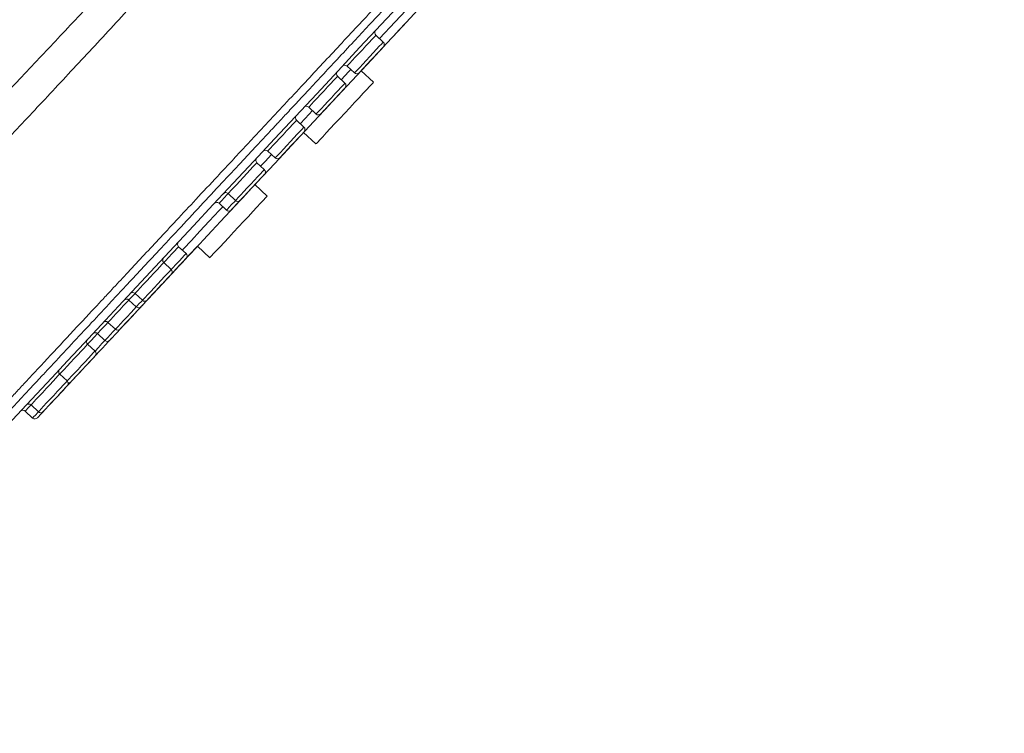
# Model space of a CAD drawing. Units: millimetres. Extents: x -1382 to 1510, y -1357 to 1386.
# Drawn here: x 1452 to 1510, y 666 to 708 of the extents above; entities that cross this region are included whole.
import ezdxf

# ---------------------------------------------------------------- set-up
doc = ezdxf.new("R2010")
doc.units = ezdxf.units.MM

msp = doc.modelspace()

# ---------------------------------------------------------------- linework, layer by layer
at = {"color": 7, "linetype": 'Continuous', "lineweight": 18}
for p, q in [((1473.073, 706.792), (1472.635, 707.201)), ((1470.93, 705.373), (1471.368, 704.963)), ((1472.493, 704.41), (1471.762, 705.092)), ((1470.8, 704.354), (1470.361, 704.763)), ((1468.656, 702.935), (1469.095, 702.526)), ((1468.37, 701.748), (1467.931, 702.158)), ((1468.352, 701.435), (1469.083, 700.753)), ((1466.226, 700.329), (1466.665, 699.92)), ((1466.019, 699.227), (1465.58, 699.636)), ((1466.196, 697.657), (1465.465, 698.339)), ((1463.875, 697.808), (1464.314, 697.399)), ((1463.335, 697.229), (1463.774, 696.82)), ((1461.377, 694.249), (1460.938, 694.658)), ((1462.055, 694.682), (1462.786, 694)), ((1460.496, 693.304), (1460.057, 693.713)), ((1457.986, 691.493), (1458.425, 691.084)), ((1458.352, 691.885), (1458.791, 691.476)), ((1456.75, 690.167), (1457.189, 689.758)), ((1456.13, 689.502), (1456.569, 689.093)), ((1455.983, 688.465), (1455.544, 688.874)), ((1454.328, 686.69), (1453.889, 687.099)), ((1452.184, 685.27), (1452.623, 684.861)), ((1451.84, 684.901), (1452.279, 684.492))]:
    msp.add_line(p, q, dxfattribs=at)
at = {"color": 7, "linetype": 'Continuous', "lineweight": 18, "flags": 128}
for points in [[(1474.252, 709.229), (1472.96, 707.844), (1471.674, 706.464), (1470.395, 705.093), (1469.126, 703.732), (1467.868, 702.383), (1466.624, 701.049), (1465.395, 699.731), (1464.183, 698.432), (1462.991, 697.153), (1461.82, 695.897), (1460.671, 694.665), (1459.547, 693.46), (1458.45, 692.283), (1457.38, 691.136), (1456.341, 690.021), (1455.333, 688.94), (1454.357, 687.894), (1453.417, 686.886), (1452.512, 685.916), (1451.645, 684.986), (1450.816, 684.097)], [(1475.127, 708.701), (1474.207, 707.714), (1473.295, 706.736), (1472.395, 705.771), (1471.509, 704.821), (1470.64, 703.889), (1469.791, 702.979), (1468.964, 702.092), (1468.162, 701.232), (1467.387, 700.401), (1466.641, 699.601), (1465.927, 698.835), (1465.246, 698.105), (1464.601, 697.413), (1463.994, 696.762), (1463.426, 696.153), (1462.9, 695.588), (1462.416, 695.07), (1461.976, 694.598), (1461.582, 694.175), (1461.234, 693.803), (1460.934, 693.481), (1460.683, 693.212), (1460.481, 692.995), (1460.329, 692.832), (1460.228, 692.723), (1460.177, 692.669), (1460.17, 692.662)], [(1474.418, 707.94), (1474.299, 707.813), (1474.126, 707.628), (1473.984, 707.475), (1473.882, 707.366), (1473.83, 707.31), (1473.823, 707.303)], [(1473.808, 707.286), (1473.805, 707.283), (1473.759, 707.234), (1473.662, 707.13), (1473.521, 706.979), (1473.349, 706.794), (1473.158, 706.59), (1472.965, 706.382), (1472.785, 706.189)], [(1473.083, 706.509), (1473.057, 706.481), (1472.979, 706.397), (1472.856, 706.265), (1472.697, 706.095), (1472.513, 705.898), (1472.318, 705.689), (1472.127, 705.484), (1471.954, 705.298), (1471.812, 705.146), (1471.71, 705.037), (1471.658, 704.981), (1471.651, 704.973)], [(1472.785, 706.189), (1472.632, 706.025), (1472.52, 705.905), (1472.456, 705.837), (1472.444, 705.823)], [(1472.113, 705.469), (1472.11, 705.465), (1472.064, 705.416), (1471.967, 705.312), (1471.826, 705.161), (1471.762, 705.092)], [(1472.444, 705.823), (1472.343, 705.715), (1472.149, 705.507), (1472.113, 705.469)], [(1472.493, 704.41), (1472.467, 704.382), (1472.39, 704.3), (1472.265, 704.165), (1472.094, 703.982), (1471.884, 703.757), (1471.641, 703.496), (1471.371, 703.207), (1471.084, 702.899), (1470.788, 702.582), (1470.492, 702.264), (1470.205, 701.956), (1469.936, 701.667)], [(1470.81, 704.071), (1470.783, 704.043), (1470.706, 703.959), (1470.583, 703.827), (1470.423, 703.657), (1470.239, 703.46), (1470.045, 703.251), (1469.854, 703.046), (1469.681, 702.86), (1469.538, 702.708), (1469.437, 702.599), (1469.384, 702.543), (1469.378, 702.535)], [(1468.38, 701.466), (1468.354, 701.437), (1468.276, 701.354), (1468.153, 701.222), (1467.993, 701.051), (1467.81, 700.854), (1467.615, 700.645), (1467.424, 700.441), (1467.251, 700.255), (1467.109, 700.102), (1467.007, 699.993), (1466.955, 699.937), (1466.948, 699.93)], [(1469.936, 701.667), (1469.692, 701.406), (1469.482, 701.181), (1469.312, 700.998), (1469.186, 700.864), (1469.109, 700.781), (1469.083, 700.753)], [(1467.989, 701.046), (1467.962, 701.017), (1467.884, 700.934), (1467.761, 700.802), (1467.602, 700.631), (1467.418, 700.434), (1467.224, 700.225), (1467.033, 700.021), (1466.945, 699.927)], [(1466.029, 698.944), (1466.002, 698.916), (1465.925, 698.833), (1465.802, 698.701), (1465.642, 698.53), (1465.459, 698.333), (1465.264, 698.124), (1465.073, 697.919), (1464.9, 697.734), (1464.757, 697.581), (1464.656, 697.472), (1464.603, 697.416), (1464.597, 697.409)], [(1465.489, 698.365), (1465.463, 698.337), (1465.385, 698.254), (1465.262, 698.122), (1465.102, 697.951), (1464.919, 697.754), (1464.724, 697.545), (1464.533, 697.34), (1464.36, 697.155), (1464.218, 697.002), (1464.116, 696.893), (1464.064, 696.837), (1464.057, 696.83)], [(1466.196, 697.657), (1466.17, 697.629), (1466.093, 697.547), (1465.967, 697.412), (1465.797, 697.229), (1465.587, 697.004), (1465.343, 696.743), (1465.074, 696.454), (1464.787, 696.146), (1464.491, 695.829), (1464.195, 695.511), (1463.908, 695.203), (1463.638, 694.914), (1463.395, 694.653), (1463.185, 694.428), (1463.014, 694.245), (1462.889, 694.111)], [(1462.055, 694.682), (1461.922, 694.54), (1461.731, 694.335), (1461.558, 694.15), (1461.415, 693.997), (1461.314, 693.888), (1461.261, 693.832), (1461.255, 693.824)], [(1461.387, 693.966), (1461.36, 693.938), (1461.282, 693.854), (1461.159, 693.722), (1461, 693.551), (1460.816, 693.354), (1460.622, 693.146), (1460.431, 692.941), (1460.258, 692.755), (1460.115, 692.602), (1460.014, 692.494), (1459.961, 692.437), (1459.954, 692.43)], [(1461.695, 694.297), (1461.669, 694.268), (1461.591, 694.185), (1461.468, 694.053), (1461.308, 693.882), (1461.125, 693.685), (1460.93, 693.477), (1460.739, 693.272), (1460.566, 693.086), (1460.424, 692.933), (1460.322, 692.825), (1460.27, 692.768), (1460.263, 692.761)], [(1461.71, 694.313), (1461.684, 694.284), (1461.606, 694.201), (1461.483, 694.069), (1461.323, 693.898), (1461.14, 693.701), (1460.945, 693.493), (1460.754, 693.288), (1460.581, 693.102), (1460.439, 692.949), (1460.337, 692.841), (1460.285, 692.784), (1460.278, 692.777)], [(1462.889, 694.111), (1462.812, 694.028), (1462.786, 694)], [(1460.14, 692.629), (1460.114, 692.601), (1460.036, 692.518), (1459.913, 692.386), (1459.753, 692.215), (1459.57, 692.018), (1459.375, 691.809), (1459.184, 691.604), (1459.011, 691.419), (1458.868, 691.266), (1458.767, 691.157), (1458.715, 691.101), (1458.708, 691.093)], [(1460.506, 693.022), (1460.479, 692.993), (1460.402, 692.91), (1460.279, 692.778), (1460.119, 692.607), (1459.935, 692.41), (1459.741, 692.201), (1459.55, 691.996), (1459.377, 691.811), (1459.234, 691.658), (1459.133, 691.549), (1459.08, 691.493), (1459.074, 691.486)], [(1459.587, 692.037), (1459.561, 692.008), (1459.483, 691.925), (1459.36, 691.793), (1459.201, 691.622), (1459.017, 691.425), (1458.822, 691.216), (1458.631, 691.012), (1458.458, 690.826), (1458.316, 690.673), (1458.214, 690.564), (1458.162, 690.508), (1458.155, 690.501)], [(1458.904, 691.304), (1458.877, 691.275), (1458.8, 691.192), (1458.676, 691.06), (1458.517, 690.889), (1458.333, 690.692), (1458.139, 690.483), (1457.948, 690.278), (1457.775, 690.093), (1457.632, 689.94), (1457.531, 689.831), (1457.478, 689.775), (1457.472, 689.768)], [(1458.284, 690.639), (1458.257, 690.61), (1458.18, 690.527), (1458.057, 690.395), (1457.897, 690.224), (1457.713, 690.027), (1457.519, 689.818), (1457.328, 689.614), (1457.155, 689.428), (1457.012, 689.275), (1456.911, 689.166), (1456.858, 689.11), (1456.852, 689.103)], [(1456.991, 689.253), (1456.965, 689.224), (1456.887, 689.141), (1456.764, 689.009), (1456.605, 688.838), (1456.421, 688.641), (1456.226, 688.432), (1456.035, 688.228), (1455.862, 688.042), (1455.72, 687.889), (1455.618, 687.78), (1455.566, 687.724), (1455.559, 687.717)], [(1455.993, 688.182), (1455.966, 688.154), (1455.889, 688.07), (1455.766, 687.938), (1455.606, 687.767), (1455.423, 687.57), (1455.228, 687.362), (1455.037, 687.157), (1454.864, 686.971), (1454.721, 686.818), (1454.62, 686.71), (1454.567, 686.653), (1454.561, 686.646)], [(1455.212, 687.345), (1455.186, 687.317), (1455.108, 687.233), (1454.985, 687.101), (1454.826, 686.93), (1454.642, 686.733), (1454.447, 686.525), (1454.257, 686.32), (1454.083, 686.134), (1453.941, 685.981), (1453.84, 685.873), (1453.787, 685.816), (1453.78, 685.809)], [(1454.338, 686.407), (1454.311, 686.378), (1454.233, 686.295), (1454.11, 686.163), (1453.951, 685.992), (1453.767, 685.795), (1453.573, 685.587), (1453.382, 685.382), (1453.208, 685.196), (1453.066, 685.043), (1452.965, 684.935), (1452.912, 684.878), (1452.905, 684.871)], [(1453.994, 686.038), (1453.967, 686.009), (1453.889, 685.926), (1453.766, 685.794), (1453.607, 685.623), (1453.423, 685.426), (1453.229, 685.218), (1453.038, 685.013), (1452.864, 684.827), (1452.722, 684.674), (1452.621, 684.566), (1452.568, 684.509), (1452.561, 684.502)]]:
    msp.add_lwpolyline(points, dxfattribs=at)
at = {"color": 102, "linetype": 'Continuous', "lineweight": 18, "flags": 128}
for points in [[(1474.894, 709.184), (1474.726, 709.004), (1473.789, 707.999), (1472.861, 707.004), (1472.854, 706.996)], [(1472.635, 707.201), (1472.608, 707.172), (1472.529, 707.088), (1472.404, 706.953), (1472.239, 706.777), (1472.046, 706.569), (1471.836, 706.344), (1471.622, 706.116), (1471.419, 705.898), (1471.239, 705.704), (1471.092, 705.547), (1470.989, 705.437), (1470.936, 705.38), (1470.93, 705.373)], [(1471.368, 704.963), (1471.375, 704.971), (1471.428, 705.028), (1471.531, 705.138), (1471.678, 705.295), (1471.858, 705.488), (1472.061, 705.706), (1472.274, 705.935), (1472.484, 706.16), (1472.678, 706.368), (1472.842, 706.544), (1472.968, 706.679), (1473.047, 706.763), (1473.073, 706.792)], [(1471.149, 705.168), (1471.043, 705.054), (1470.581, 704.558)], [(1470.361, 704.763), (1470.334, 704.734), (1470.256, 704.65), (1470.13, 704.515), (1469.965, 704.339), (1469.772, 704.131), (1469.562, 703.906), (1469.349, 703.678), (1469.146, 703.46), (1468.965, 703.266), (1468.819, 703.109), (1468.716, 702.999), (1468.663, 702.942), (1468.656, 702.935)], [(1469.095, 702.526), (1469.102, 702.533), (1469.155, 702.59), (1469.258, 702.7), (1469.404, 702.857), (1469.584, 703.05), (1469.788, 703.268), (1470.001, 703.497), (1470.211, 703.722), (1470.404, 703.93), (1470.569, 704.106), (1470.695, 704.241), (1470.773, 704.325), (1470.8, 704.354)], [(1468.876, 702.73), (1468.446, 702.27), (1468.151, 701.953)], [(1467.931, 702.158), (1467.905, 702.129), (1467.826, 702.045), (1467.7, 701.91), (1467.536, 701.733), (1467.342, 701.526), (1467.132, 701.301), (1466.919, 701.072), (1466.716, 700.854), (1466.536, 700.661), (1466.389, 700.504), (1466.286, 700.393), (1466.233, 700.336), (1466.226, 700.329)], [(1466.665, 699.92), (1466.672, 699.927), (1466.725, 699.984), (1466.828, 700.095), (1466.974, 700.251), (1467.155, 700.445), (1467.358, 700.663), (1467.571, 700.892), (1467.781, 701.117), (1467.975, 701.324), (1468.139, 701.501), (1468.265, 701.635), (1468.343, 701.72), (1468.37, 701.748)], [(1465.58, 699.636), (1465.554, 699.608), (1465.475, 699.523), (1465.349, 699.389), (1465.185, 699.212), (1464.991, 699.005), (1464.781, 698.779), (1464.568, 698.551), (1464.365, 698.333), (1464.184, 698.139), (1464.038, 697.983), (1463.935, 697.872), (1463.882, 697.815), (1463.875, 697.808)], [(1466.446, 700.125), (1466.068, 699.719), (1465.8, 699.432)], [(1464.314, 697.399), (1464.321, 697.406), (1464.374, 697.463), (1464.477, 697.573), (1464.623, 697.73), (1464.804, 697.924), (1465.007, 698.142), (1465.22, 698.37), (1465.43, 698.595), (1465.623, 698.803), (1465.788, 698.979), (1465.914, 699.114), (1465.992, 699.198), (1466.019, 699.227)], [(1463.875, 697.808), (1463.825, 697.754), (1463.645, 697.56), (1463.498, 697.404), (1463.395, 697.293), (1463.342, 697.236), (1463.335, 697.229)], [(1463.774, 696.82), (1463.781, 696.827), (1463.834, 696.884), (1463.937, 696.994), (1464.083, 697.151), (1464.264, 697.345), (1464.31, 697.394)], [(1463.555, 697.024), (1463.341, 696.795), (1462.752, 696.163), (1462.203, 695.575), (1461.697, 695.032), (1461.234, 694.536), (1461.157, 694.453)], [(1460.938, 694.658), (1460.911, 694.629), (1460.832, 694.545), (1460.707, 694.41), (1460.542, 694.234), (1460.349, 694.026), (1460.139, 693.801), (1460.057, 693.713)], [(1460.496, 693.304), (1460.578, 693.392), (1460.788, 693.617), (1460.981, 693.824), (1461.146, 694.001), (1461.271, 694.136), (1461.35, 694.22), (1461.377, 694.249)], [(1460.057, 693.713), (1460.03, 693.685), (1459.952, 693.6), (1459.826, 693.466), (1459.661, 693.289), (1459.468, 693.082), (1459.258, 692.857), (1459.045, 692.628), (1458.842, 692.41), (1458.661, 692.216), (1458.515, 692.06), (1458.412, 691.949), (1458.359, 691.892), (1458.352, 691.885)], [(1458.791, 691.476), (1458.798, 691.483), (1458.851, 691.54), (1458.954, 691.65), (1459.1, 691.807), (1459.281, 692.001), (1459.484, 692.219), (1459.697, 692.447), (1459.907, 692.673), (1460.1, 692.88), (1460.265, 693.056), (1460.391, 693.191), (1460.469, 693.275), (1460.496, 693.304)], [(1457.986, 691.493), (1457.866, 691.364), (1457.656, 691.139), (1457.443, 690.91), (1457.24, 690.692), (1457.059, 690.499), (1456.913, 690.342), (1456.81, 690.231), (1456.757, 690.174), (1456.75, 690.167)], [(1458.352, 691.885), (1458.296, 691.824), (1458.149, 691.667), (1458.046, 691.557), (1457.993, 691.5), (1457.986, 691.493)], [(1458.425, 691.084), (1458.432, 691.091), (1458.485, 691.148), (1458.588, 691.258), (1458.734, 691.415), (1458.791, 691.476)], [(1457.189, 689.758), (1457.196, 689.765), (1457.249, 689.822), (1457.352, 689.932), (1457.498, 690.089), (1457.678, 690.283), (1457.882, 690.501), (1458.095, 690.729), (1458.305, 690.955), (1458.427, 691.086)], [(1456.75, 690.167), (1456.62, 690.027), (1456.439, 689.834), (1456.293, 689.677), (1456.19, 689.566), (1456.137, 689.509), (1456.13, 689.502)], [(1456.569, 689.093), (1456.576, 689.1), (1456.629, 689.157), (1456.732, 689.268), (1456.878, 689.424), (1457.059, 689.618), (1457.189, 689.758)], [(1456.13, 689.502), (1455.954, 689.313), (1455.744, 689.088), (1455.544, 688.874)], [(1455.98, 688.462), (1456.183, 688.679), (1456.392, 688.904), (1456.569, 689.093)], [(1455.544, 688.874), (1455.517, 688.845), (1455.439, 688.761), (1455.313, 688.626), (1455.149, 688.45), (1454.955, 688.242), (1454.745, 688.017), (1454.532, 687.788), (1454.329, 687.57), (1454.148, 687.377), (1454.002, 687.22), (1453.899, 687.11), (1453.889, 687.099)], [(1454.328, 686.69), (1454.338, 686.701), (1454.441, 686.811), (1454.587, 686.968), (1454.768, 687.161), (1454.971, 687.379), (1455.184, 687.608), (1455.394, 687.833), (1455.587, 688.04), (1455.752, 688.217), (1455.878, 688.352), (1455.956, 688.436), (1455.983, 688.465)], [(1453.889, 687.099), (1453.862, 687.07), (1453.783, 686.986), (1453.658, 686.851), (1453.493, 686.674), (1453.3, 686.467), (1453.09, 686.242), (1452.877, 686.013), (1452.673, 685.795), (1452.493, 685.602), (1452.347, 685.445), (1452.244, 685.335), (1452.191, 685.278), (1452.184, 685.27)], [(1452.623, 684.861), (1452.629, 684.868), (1452.683, 684.925), (1452.785, 685.036), (1452.932, 685.193), (1453.112, 685.386), (1453.315, 685.604), (1453.529, 685.833), (1453.739, 686.058), (1453.932, 686.265), (1454.097, 686.442), (1454.222, 686.576), (1454.301, 686.661), (1454.328, 686.69)], [(1452.184, 685.27), (1452.149, 685.233), (1452.003, 685.076), (1451.9, 684.966), (1451.847, 684.909), (1451.84, 684.901)], [(1452.279, 684.492), (1452.285, 684.499), (1452.339, 684.556), (1452.441, 684.667), (1452.588, 684.824), (1452.619, 684.857)]]:
    msp.add_lwpolyline(points, dxfattribs=at)
at = {"color": 7, "linetype": 'Continuous', "lineweight": 18}
for centre, start, end in [((1472.771, 707.347), 137, 227), ((1472.937, 706.646), 317, 47), ((1470.793, 705.226), 47, 137), ((1470.498, 704.909), 137, 227), ((1471.505, 705.11), 227, 317), ((1470.664, 704.208), 317, 47), ((1468.52, 702.788), 47, 137), ((1469.231, 702.672), 227, 317), ((1468.068, 702.304), 137, 227), ((1468.234, 701.602), 317, 47), ((1466.09, 700.183), 47, 137), ((1465.717, 699.783), 137, 227), ((1466.802, 700.066), 227, 317), ((1465.883, 699.081), 317, 47), ((1463.739, 697.662), 47, 137), ((1463.199, 697.083), 47, 137), ((1464.451, 697.545), 227, 317), ((1463.911, 696.966), 227, 317), ((1461.074, 694.804), 137, 227), ((1460.194, 693.86), 137, 227), ((1461.24, 694.102), 317, 47), ((1460.36, 693.158), 317, 47), ((1457.85, 691.347), 47, 137), ((1458.216, 691.739), 47, 137), ((1458.927, 691.622), 227, 317), ((1458.562, 691.23), 227, 317), ((1456.614, 690.021), 47, 137), ((1457.325, 689.904), 227, 317), ((1455.681, 689.02), 137, 227), ((1455.994, 689.356), 47, 137), ((1456.705, 689.239), 227, 317), ((1455.847, 688.318), 317, 47), ((1454.025, 687.245), 137, 227), ((1454.191, 686.543), 317, 47), ((1454.414, 686.783), 262.09791, 317), ((1452.047, 685.124), 47, 137), ((1451.703, 684.755), 47, 137), ((1452.415, 684.638), 227, 317), ((1452.759, 685.007), 227, 317)]:
    msp.add_arc(centre, 0.2, start, end, dxfattribs=at)
for points, knots in [([(1362.924, 592.673), (1363.21, 593.16), (1364.698, 595.692), (1367.139, 599.777), (1370.219, 604.881), (1372.975, 609.388), (1375.641, 613.693), (1378.551, 618.332), (1381.72, 623.304), (1385.178, 628.629), (1388.587, 633.78), (1391.956, 638.778), (1395.566, 644.041), (1399.433, 649.572), (1403.582, 655.38), (1407.751, 661.097), (1411.291, 665.854), (1414.172, 669.663), (1416.339, 672.494), (1418.429, 675.194), (1420.438, 677.762), (1422.385, 680.226), (1424.886, 683.363), (1427.943, 687.149), (1431.573, 691.582), (1435.202, 695.954), (1438.624, 700.022), (1441.876, 703.84), (1444.987, 707.447), (1448.257, 711.186), (1451.044, 714.322), (1453.324, 716.849), (1455.075, 718.769), (1456.958, 720.81), (1458.975, 722.966), (1461.177, 725.283), (1463.544, 727.73), (1465.402, 729.607), (1466.654, 730.853), (1467.424, 731.614), (1468.364, 732.535), (1469.446, 733.583), (1470.512, 734.603), (1471.56, 735.592), (1472.995, 736.93), (1474.783, 738.565), (1476.927, 740.474), (1479.013, 742.283), (1481.068, 744.019), (1483.074, 745.67), (1484.997, 747.213), (1486.867, 748.676), (1488.654, 750.041), (1490.335, 751.288), (1491.836, 752.357), (1493.154, 753.247), (1494.33, 753.997), (1495.377, 754.626), (1496.314, 755.156), (1497.126, 755.584), (1497.925, 755.981), (1498.699, 756.347), (1499.429, 756.683), (1499.97, 756.93), (1500.268, 757.069), (1500.377, 757.119)], [0, 0, 0, 0, 0.007843, 0.040755, 0.066045, 0.090579, 0.114078, 0.13633, 0.166574, 0.195918, 0.224449, 0.252299, 0.279571, 0.313023, 0.345967, 0.378624, 0.411229, 0.428271, 0.444902, 0.460703, 0.475664, 0.490156, 0.504293, 0.531344, 0.557689, 0.583814, 0.61021, 0.631459, 0.653418, 0.676323, 0.700394, 0.711651, 0.723559, 0.736468, 0.750182, 0.764532, 0.780833, 0.797437, 0.801181, 0.805356, 0.812462, 0.819438, 0.826268, 0.832937, 0.839434, 0.853498, 0.866561, 0.879284, 0.891818, 0.903892, 0.915339, 0.926041, 0.936846, 0.946548, 0.955083, 0.96242, 0.968618, 0.974445, 0.979363, 0.983561, 0.987183, 0.991749, 0.995441, 0.998338, 1, 1, 1, 1]), ([(1500.76, 757.303), (1500.554, 757.204), (1499.895, 756.886), (1498.75, 756.364), (1497.273, 755.64), (1495.773, 754.817), (1494.236, 753.884), (1492.655, 752.849), (1490.952, 751.653), (1489.146, 750.318), (1487.266, 748.882), (1485.34, 747.374), (1483.398, 745.814), (1481.102, 743.923), (1478.512, 741.723), (1475.637, 739.19), (1472.809, 736.612), (1470.077, 734.036), (1467.454, 731.485), (1464.97, 729.006), (1462.575, 726.559), (1460.291, 724.18), (1458.142, 721.903), (1456.145, 719.755), (1454.254, 717.694), (1452.456, 715.713), (1450.723, 713.783), (1449.083, 711.94), (1447.522, 710.171), (1445.676, 708.064), (1443.575, 705.645), (1441.238, 702.927), (1439.044, 700.353), (1436.973, 697.903), (1434.719, 695.217), (1432.281, 692.286), (1429.653, 689.094), (1427.139, 686.008), (1424.736, 683.028), (1422.445, 680.157), (1420.315, 677.458), (1418.249, 674.814), (1416.16, 672.109), (1413.928, 669.188), (1411.587, 666.086), (1409.166, 662.839), (1406.724, 659.525), (1404.265, 656.146), (1401.783, 652.695), (1399.221, 649.087), (1396.562, 645.291), (1393.9, 641.438), (1391.237, 637.529), (1388.581, 633.575), (1385.831, 629.423), (1383.36, 625.633), (1381.178, 622.244), (1379.295, 619.29), (1377.352, 616.212), (1375.334, 612.981), (1373.024, 609.246), (1370.417, 604.982), (1367.52, 600.178), (1365.009, 595.97), (1363.473, 593.362), (1362.925, 592.43)], [0, 0, 0, 0, 0.003626, 0.011574, 0.01985, 0.028676, 0.036655, 0.045475, 0.055221, 0.065696, 0.076691, 0.088029, 0.099557, 0.111139, 0.12912, 0.146487, 0.16401, 0.181881, 0.198238, 0.214428, 0.230224, 0.245423, 0.259853, 0.27337, 0.285841, 0.298406, 0.31026, 0.321604, 0.332452, 0.34282, 0.360283, 0.376713, 0.392365, 0.407139, 0.421174, 0.441042, 0.460107, 0.478464, 0.49609, 0.512964, 0.52912, 0.543495, 0.559201, 0.576208, 0.594139, 0.612739, 0.632019, 0.650841, 0.670322, 0.690586, 0.711805, 0.734174, 0.755105, 0.776965, 0.799806, 0.823708, 0.839309, 0.855338, 0.871977, 0.889446, 0.907832, 0.932481, 0.958296, 0.985114, 1, 1, 1, 1]), ([(1500.752, 757.299), (1500.548, 757.201), (1499.892, 756.885), (1498.75, 756.364), (1497.273, 755.64), (1495.773, 754.817), (1494.236, 753.884), (1492.655, 752.849), (1490.952, 751.653), (1489.146, 750.318), (1487.266, 748.882), (1485.34, 747.374), (1483.398, 745.814), (1481.102, 743.923), (1478.512, 741.723), (1475.637, 739.19), (1472.809, 736.612), (1470.077, 734.036), (1467.454, 731.485), (1464.97, 729.006), (1462.575, 726.559), (1460.291, 724.18), (1458.142, 721.903), (1456.145, 719.755), (1454.254, 717.694), (1452.456, 715.713), (1450.723, 713.783), (1449.083, 711.94), (1447.522, 710.171), (1445.676, 708.064), (1443.575, 705.645), (1441.238, 702.927), (1439.044, 700.353), (1436.973, 697.903), (1434.719, 695.217), (1432.281, 692.286), (1429.653, 689.094), (1427.139, 686.008), (1424.736, 683.028), (1422.445, 680.157), (1420.315, 677.458), (1418.249, 674.814), (1416.16, 672.109), (1413.928, 669.188), (1411.587, 666.086), (1409.166, 662.839), (1406.724, 659.525), (1404.265, 656.146), (1401.783, 652.695), (1399.221, 649.087), (1396.562, 645.291), (1393.9, 641.438), (1391.237, 637.529), (1388.581, 633.575), (1385.831, 629.423), (1383.36, 625.633), (1381.178, 622.244), (1379.295, 619.289), (1377.352, 616.212), (1375.334, 612.981), (1373.024, 609.246), (1370.417, 604.982), (1367.52, 600.178), (1365.009, 595.97), (1363.473, 593.361), (1362.925, 592.43)], [0, 0, 0, 0, 0.003578, 0.011527, 0.019804, 0.02863, 0.036609, 0.04543, 0.055176, 0.065652, 0.076647, 0.087986, 0.099515, 0.111097, 0.129079, 0.146447, 0.16397, 0.181842, 0.198201, 0.214391, 0.230188, 0.245388, 0.259818, 0.273335, 0.285807, 0.298373, 0.310228, 0.321572, 0.33242, 0.342789, 0.360253, 0.376683, 0.392336, 0.407112, 0.421146, 0.441016, 0.460082, 0.478439, 0.496066, 0.512941, 0.529098, 0.543473, 0.559181, 0.576188, 0.59412, 0.61272, 0.632002, 0.650824, 0.670307, 0.690572, 0.711792, 0.734162, 0.755094, 0.776955, 0.799797, 0.8237, 0.839302, 0.855331, 0.871971, 0.889441, 0.907828, 0.932478, 0.958295, 0.985113, 1, 1, 1, 1]), ([(1440.35, 690.179), (1440.812, 690.654), (1441.744, 691.61), (1443.256, 693.133), (1444.865, 694.786), (1446.553, 696.553), (1448.458, 698.555), (1450.605, 700.834), (1453, 703.394), (1455.478, 706.058), (1458.028, 708.804), (1460.637, 711.616), (1463.29, 714.476), (1465.971, 717.367), (1468.661, 720.272), (1471.345, 723.174), (1474.009, 726.053), (1476.635, 728.893), (1479.207, 731.677), (1481.711, 734.387), (1484.132, 737.007), (1486.454, 739.523), (1488.662, 741.92), (1490.745, 744.183), (1492.688, 746.299), (1494.479, 748.257), (1496.111, 750.042), (1497.575, 751.642), (1498.859, 753.047), (1499.964, 754.249), (1500.88, 755.238), (1501.604, 756.012), (1502.12, 756.557), (1502.452, 756.898), (1502.497, 756.939), (1502.519, 756.96)], [0, 0, 0, 0, 0.024747, 0.049801, 0.074918, 0.099985, 0.125037, 0.156386, 0.187717, 0.219039, 0.250355, 0.281662, 0.312966, 0.344264, 0.375566, 0.406843, 0.438116, 0.469393, 0.500656, 0.531911, 0.563155, 0.594404, 0.62564, 0.656872, 0.688095, 0.719318, 0.750517, 0.781728, 0.812907, 0.844091, 0.87527, 0.906448, 0.93763, 0.968802, 1, 1, 1, 1]), ([(1448.752, 683.29), (1448.891, 683.438), (1449.231, 683.804), (1449.718, 684.327), (1450.218, 684.865), (1450.676, 685.356), (1451.169, 685.885), (1451.689, 686.442), (1452.527, 687.341), (1453.716, 688.615), (1454.836, 689.817), (1455.513, 690.542), (1455.724, 690.768), (1455.949, 691.009), (1456.187, 691.265), (1456.439, 691.535), (1456.705, 691.82), (1457.165, 692.314), (1457.855, 693.054), (1458.776, 694.041), (1459.768, 695.105), (1460.828, 696.242), (1461.993, 697.491), (1462.939, 698.506), (1463.624, 699.241), (1464.011, 699.655), (1464.399, 700.072), (1464.79, 700.491), (1465.184, 700.913), (1465.579, 701.337), (1466.578, 702.408), (1468.126, 704.068), (1470.251, 706.347), (1472.441, 708.695), (1474.778, 711.201), (1477.254, 713.857), (1479.76, 716.543), (1482.106, 719.06), (1484.282, 721.393), (1486.284, 723.539), (1488.268, 725.668), (1490.228, 727.769), (1492.152, 729.833), (1494.033, 731.849), (1495.86, 733.809), (1497.625, 735.701), (1499.32, 737.519), (1500.943, 739.26), (1502.488, 740.917), (1503.939, 742.472), (1505.274, 743.904), (1506.473, 745.19), (1507.456, 746.245), (1508.241, 747.086), (1508.85, 747.739), (1509.326, 748.249), (1509.661, 748.609), (1509.87, 748.833), (1509.896, 748.861), (1509.909, 748.875)], [0, 0, 0, 0, 0.007953, 0.019578, 0.027007, 0.035, 0.043753, 0.0525, 0.061233, 0.085178, 0.108988, 0.111901, 0.114992, 0.118258, 0.121701, 0.125319, 0.129114, 0.133085, 0.144914, 0.15809, 0.171008, 0.18503, 0.200174, 0.216462, 0.221321, 0.226186, 0.231059, 0.23594, 0.240829, 0.245727, 0.250634, 0.277791, 0.302325, 0.32719, 0.355913, 0.385111, 0.41474, 0.44476, 0.469047, 0.493599, 0.518441, 0.543573, 0.568984, 0.594686, 0.620713, 0.647046, 0.673715, 0.70093, 0.728895, 0.757655, 0.787041, 0.816978, 0.847349, 0.872868, 0.898479, 0.924086, 0.949601, 0.974936, 1, 1, 1, 1]), ([(1449.359, 683.267), (1449.453, 683.368), (1449.663, 683.593), (1450.019, 683.975), (1450.45, 684.437), (1450.961, 684.985), (1451.515, 685.58), (1452.051, 686.155), (1452.499, 686.635), (1452.926, 687.093), (1453.596, 687.811), (1454.554, 688.84), (1455.752, 690.124), (1456.831, 691.281), (1457.82, 692.342), (1458.758, 693.347), (1459.797, 694.461), (1460.964, 695.713), (1462.21, 697.048), (1463.449, 698.377), (1464.565, 699.574), (1465.518, 700.596), (1466.243, 701.373), (1466.822, 701.994), (1467.342, 702.552), (1467.956, 703.211), (1468.664, 703.97), (1469.467, 704.831), (1470.366, 705.795), (1471.29, 706.786), (1472.467, 708.049), (1473.816, 709.495), (1475.32, 711.108), (1476.589, 712.469), (1477.701, 713.661), (1478.734, 714.769), (1479.841, 715.956), (1480.862, 717.05), (1481.837, 718.096), (1482.729, 719.052), (1483.635, 720.024), (1484.457, 720.905), (1485.224, 721.728), (1485.918, 722.472), (1486.52, 723.118), (1486.993, 723.625), (1487.403, 724.064), (1487.814, 724.506), (1488.264, 724.987), (1488.75, 725.509), (1489.272, 726.069), (1489.949, 726.794), (1490.784, 727.69), (1491.73, 728.705), (1492.565, 729.6), (1493.253, 730.338), (1493.807, 730.933), (1494.302, 731.464), (1494.759, 731.953), (1495.241, 732.47), (1495.761, 733.028), (1496.624, 733.953), (1497.374, 734.758), (1498.018, 735.449), (1498.28, 735.729), (1498.486, 735.95), (1498.669, 736.147), (1498.87, 736.362), (1499.175, 736.689), (1499.587, 737.131), (1500.127, 737.71), (1500.796, 738.427), (1501.362, 739.034), (1501.747, 739.447), (1501.922, 739.635), (1502.067, 739.79), (1502.211, 739.944), (1502.732, 740.503), (1503.561, 741.392), (1504.352, 742.24), (1504.809, 742.73), (1505, 742.935), (1505.224, 743.176), (1505.557, 743.533), (1505.968, 743.974), (1506.395, 744.431), (1506.752, 744.814), (1507.072, 745.157), (1507.345, 745.45), (1507.566, 745.687), (1507.702, 745.833), (1507.83, 745.97), (1507.972, 746.123), (1508.152, 746.316), (1508.357, 746.536), (1508.577, 746.771), (1508.802, 747.013), (1508.999, 747.224), (1509.171, 747.408), (1509.337, 747.586), (1509.431, 747.688), (1509.485, 747.745)], [0, 0, 0, 0, 0.00585, 0.013031, 0.021543, 0.031385, 0.042563, 0.052743, 0.06075, 0.066584, 0.075266, 0.095553, 0.114937, 0.133421, 0.146268, 0.160322, 0.175584, 0.192055, 0.210695, 0.228265, 0.243465, 0.256295, 0.266752, 0.272437, 0.279309, 0.287369, 0.296618, 0.307054, 0.318678, 0.33149, 0.342715, 0.363959, 0.383104, 0.400148, 0.412346, 0.42551, 0.43964, 0.454736, 0.46472, 0.477278, 0.489311, 0.500053, 0.509502, 0.519586, 0.527609, 0.533571, 0.538595, 0.54416, 0.550264, 0.55691, 0.564095, 0.571821, 0.585053, 0.599203, 0.612241, 0.621287, 0.629526, 0.636958, 0.643583, 0.650324, 0.659136, 0.667786, 0.691101, 0.695534, 0.699919, 0.704254, 0.705952, 0.709283, 0.714548, 0.721746, 0.730878, 0.743403, 0.758353, 0.762947, 0.765798, 0.768652, 0.771509, 0.77437, 0.800047, 0.823557, 0.828199, 0.83285, 0.837509, 0.844896, 0.858231, 0.870177, 0.880734, 0.889902, 0.899967, 0.907563, 0.912691, 0.914558, 0.921554, 0.928687, 0.935669, 0.946877, 0.957671, 0.968053, 0.978021, 0.987575, 1, 1, 1, 1])]:
    msp.add_open_spline(points, degree=3, knots=knots, dxfattribs=at)
at = {"color": 102, "linetype": 'Continuous', "lineweight": 18}
msp.add_open_spline([(1500.762, 757.299), (1500.761, 757.298), (1500.758, 757.295), (1500.753, 757.289), (1500.747, 757.282), (1500.742, 757.277), (1500.735, 757.27), (1500.725, 757.26), (1500.712, 757.248), (1500.687, 757.224), (1500.646, 757.183), (1500.586, 757.12), (1500.504, 757.035), (1500.422, 756.951), (1500.35, 756.877), (1500.3, 756.825), (1500.236, 756.757), (1500.162, 756.678), (1500.098, 756.61), (1500.039, 756.548), (1499.977, 756.483), (1499.882, 756.383), (1499.754, 756.249), (1499.465, 755.945), (1498.969, 755.41), (1498.438, 754.86), (1498.152, 754.54), (1498.15, 754.538), (1498.147, 754.536), (1498.142, 754.53), (1498.131, 754.518), (1498.104, 754.49), (1498.037, 754.418), (1497.92, 754.293), (1497.746, 754.106), (1497.506, 753.849), (1497.181, 753.5), (1496.754, 753.041), (1496.297, 752.549), (1495.825, 752.039), (1495.332, 751.507), (1494.781, 750.911), (1494.198, 750.283), (1493.645, 749.685), (1493.127, 749.125), (1492.649, 748.607), (1492.154, 748.075), (1491.676, 747.545), (1491.207, 747.081), (1490.932, 746.692), (1490.693, 746.573), (1490.668, 746.469), (1490.667, 746.469), (1490.668, 746.469), (1490.667, 746.469), (1490.667, 746.469), (1490.667, 746.469), (1490.666, 746.467), (1490.663, 746.464), (1490.653, 746.453), (1490.629, 746.428), (1490.579, 746.374), (1490.479, 746.266), (1490.281, 746.053), (1489.897, 745.638), (1489.362, 745.062), (1488.742, 744.394), (1488.102, 743.706), (1487.454, 743.01), (1486.813, 742.321), (1486.254, 741.72), (1485.78, 741.212), (1485.396, 740.799), (1485.132, 740.515), (1484.967, 740.339), (1484.852, 740.215), (1484.686, 740.036), (1484.458, 739.791), (1484.186, 739.499), (1483.674, 738.949), (1482.898, 738.117), (1481.831, 736.973), (1480.715, 735.778), (1479.655, 734.642), (1478.639, 733.552), (1477.656, 732.494), (1476.818, 731.593), (1476.146, 730.873), (1475.635, 730.327), (1475.053, 729.706), (1474.397, 729.006), (1473.713, 728.277), (1473.092, 727.614), (1472.573, 727.06), (1472.191, 726.652), (1471.845, 726.281), (1471.47, 725.879), (1470.956, 725.327), (1470.385, 724.714), (1469.834, 724.122), (1469.393, 723.649), (1469.02, 723.249), (1468.688, 722.893), (1468.405, 722.59), (1468.17, 722.339), (1467.984, 722.139), (1467.798, 721.94), (1467.612, 721.742), (1467.426, 721.543), (1467.224, 721.327), (1466.762, 720.835), (1466.079, 720.106), (1465.23, 719.201), (1464.499, 718.421), (1463.88, 717.766), (1463.381, 717.225), (1462.99, 716.833), (1462.745, 716.521), (1462.593, 716.431), (1462.559, 716.355), (1462.558, 716.355), (1462.558, 716.355), (1462.558, 716.355), (1462.557, 716.355), (1462.551, 716.348), (1462.535, 716.33), (1462.497, 716.29), (1462.422, 716.21), (1462.27, 716.049), (1461.968, 715.726), (1461.363, 715.081), (1460.153, 713.79), (1458.964, 712.523), (1457.972, 711.467), (1457.511, 710.977), (1457.062, 710.499), (1456.623, 710.031), (1456.194, 709.575), (1455.774, 709.129), (1455.365, 708.693), (1454.695, 707.981), (1453.794, 707.023), (1452.635, 705.792), (1451.52, 704.609), (1450.459, 703.486), (1449.514, 702.487), (1448.666, 701.591), (1447.901, 700.785), (1447.209, 700.061), (1446.591, 699.414), (1446.043, 698.841), (1445.569, 698.346), (1445.166, 697.925), (1444.824, 697.568), (1444.481, 697.211), (1444.085, 696.798), (1443.559, 696.253), (1442.897, 695.569), (1442.29, 694.945), (1441.795, 694.437), (1441.448, 694.079), (1441.107, 693.726), (1440.789, 693.396), (1440.404, 692.993), (1440.109, 692.683), (1439.882, 692.444), (1439.807, 692.364), (1439.731, 692.283), (1439.654, 692.202), (1439.574, 692.116), (1439.519, 692.058), (1439.49, 692.027)], degree=3, knots=[0, 0, 0, 0, 0.003284, 0.007725, 0.009158, 0.010888, 0.012918, 0.015248, 0.017878, 0.020807, 0.028396, 0.03681, 0.044984, 0.054733, 0.057697, 0.061459, 0.066026, 0.071397, 0.076438, 0.078261, 0.081845, 0.086983, 0.093676, 0.101135, 0.12777, 0.154409, 0.154491, 0.154527, 0.154595, 0.154729, 0.155009, 0.155634, 0.157153, 0.16115, 0.166108, 0.172378, 0.18155, 0.192582, 0.205473, 0.215142, 0.225766, 0.238695, 0.250624, 0.261546, 0.27146, 0.280367, 0.288267, 0.298323, 0.306072, 0.311515, 0.314652, 0.314669, 0.314669, 0.31467, 0.314671, 0.314674, 0.31468, 0.314691, 0.314736, 0.314827, 0.315191, 0.315916, 0.317357, 0.320203, 0.325753, 0.336288, 0.346068, 0.355092, 0.365951, 0.375468, 0.383644, 0.390479, 0.395973, 0.400126, 0.401699, 0.402937, 0.40499, 0.40872, 0.412507, 0.416352, 0.429966, 0.444253, 0.459212, 0.473967, 0.485398, 0.498176, 0.511399, 0.516911, 0.523207, 0.530281, 0.538313, 0.547186, 0.555182, 0.56085, 0.565977, 0.56897, 0.573357, 0.579543, 0.587528, 0.593906, 0.59937, 0.603333, 0.607292, 0.611246, 0.613464, 0.61568, 0.617894, 0.620108, 0.62232, 0.62453, 0.6273, 0.638785, 0.648874, 0.657567, 0.664866, 0.67094, 0.675525, 0.678622, 0.680229, 0.680252, 0.680252, 0.680253, 0.680254, 0.68026, 0.680272, 0.680466, 0.680853, 0.681628, 0.683179, 0.686283, 0.692498, 0.704961, 0.730018, 0.735819, 0.741469, 0.747017, 0.752463, 0.757807, 0.763049, 0.768189, 0.773228, 0.788399, 0.802563, 0.818112, 0.832235, 0.844935, 0.856511, 0.8672, 0.876997, 0.885902, 0.89391, 0.901015, 0.906887, 0.911957, 0.91648, 0.922484, 0.930158, 0.940911, 0.953836, 0.959706, 0.96554, 0.971348, 0.977133, 0.98201, 0.99156, 0.992897, 0.994252, 0.995627, 0.99702, 0.998433, 1, 1, 1, 1], dxfattribs=at)

doc.saveas('drawing.dxf')
